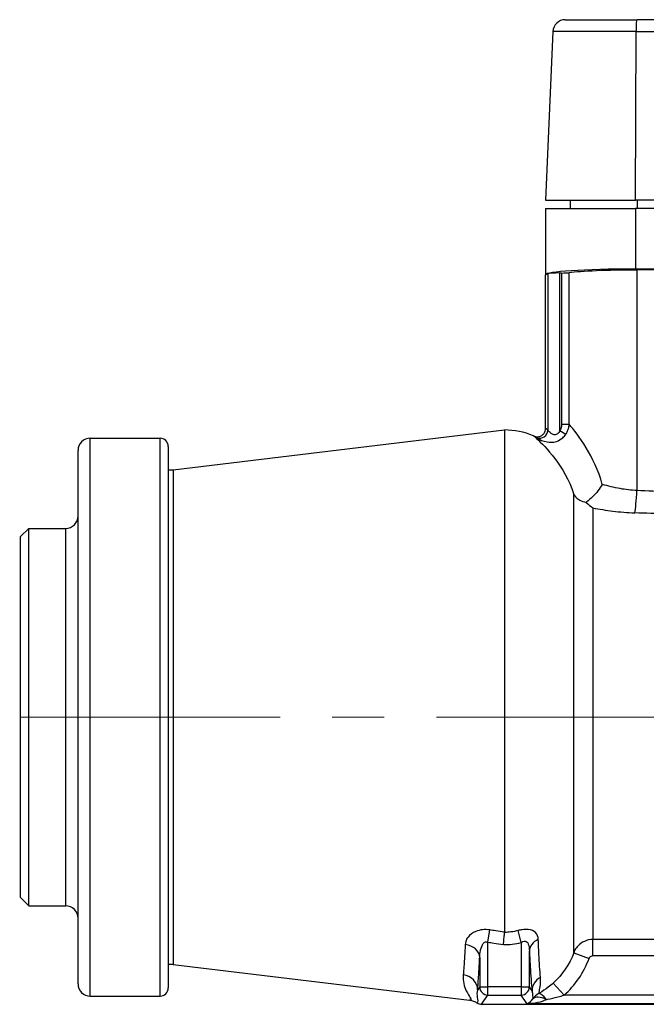
# Model space of a CAD drawing. Units: millimetres. Extents: x 38329 to 76854, y 28492 to 39075.
# Drawn here: x 39516 to 39592, y 29062 to 29182 of the extents above; entities that cross this region are included whole.
import ezdxf

# ---------------------------------------------------------------- set-up
doc = ezdxf.new("R2010")
doc.units = ezdxf.units.MM
doc.linetypes.add('CENTER', pattern=[50.8, 31.75, -6.35, 6.35, -6.35])
doc.layers.add('AM_7', color=4, linetype='CENTER', lineweight=15)

msp = doc.modelspace()

# ---------------------------------------------------------------- linework, layer by layer
for p, q in [((39582.61, 29181.55), (39591.37, 29181.55)), ((39605.43, 29181.55), (39591.37, 29181.55)), ((39581.11, 29180.12), (39580.21, 29159.55)), ((39591.24, 29180.12), (39581.11, 29180.12)), ((39591.16, 29159.55), (39591.24, 29180.12)), ((39591.24, 29180.12), (39607.34, 29180.12)), ((39580.21, 29159.55), (39591.16, 29159.55)), ((39583.21, 29159.55), (39583.21, 29158.55)), ((39593.72, 29159.55), (39591.16, 29159.55)), ((39591.43, 29158.55), (39591.43, 29159.55)), ((39580.21, 29158.55), (39591.16, 29158.55)), ((39580.21, 29158.55), (39580.21, 29150.47)), ((39593.72, 29158.55), (39591.16, 29158.55)), ((39591.16, 29158.55), (39591.16, 29151.17)), ((39580.21, 29150.47), (39580.48, 29150.6)), ((39580.21, 29150.5), (39580.21, 29150.47)), ((39580.21, 29131.72), (39580.21, 29150.47)), ((39580.48, 29150.6), (39580.48, 29131.53)), ((39581.97, 29131.49), (39581.97, 29150.68)), ((39581.97, 29150.68), (39582.17, 29150.68)), ((39582.17, 29150.68), (39582.17, 29132.24)), ((39583.08, 29132.24), (39583.08, 29150.71)), ((39591.16, 29151.17), (39593.72, 29151.17)), ((39599.21, 29151.06), (39591.34, 29151.04)), ((39591.34, 29151.04), (39591.34, 29124.17)), ((39534.82, 29126.7), (39575.21, 29131.55)), ((39575.21, 29131.55), (39575.21, 29070.33)), ((39581.97, 29131.49), (39582.69, 29131.04)), ((39582.17, 29132.24), (39583.08, 29132.24)), ((39524.71, 29062.55), (39524.71, 29130.55)), ((39524.71, 29130.55), (39533.21, 29130.55)), ((39533.21, 29062.55), (39533.21, 29130.55)), ((39523.21, 29064.05), (39523.21, 29129.05)), ((39534.21, 29129.55), (39534.21, 29063.55)), ((39534.82, 29126.7), (39534.82, 29066.4)), ((39583.65, 29067.83), (39583.65, 29123.71)), ((39585.99, 29122.05), (39585.99, 29069.45)), ((39516.21, 29118.55), (39517.21, 29119.55)), ((39517.21, 29073.55), (39517.21, 29119.55)), ((39517.21, 29119.55), (39521.71, 29119.55)), ((39521.71, 29073.55), (39521.71, 29119.55)), ((39516.21, 29074.55), (39516.21, 29118.55)), ((39516.21, 29074.55), (39517.21, 29073.55)), ((39517.21, 29073.55), (39521.71, 29073.55)), ((39573.18, 29069.13), (39573.41, 29070.61)), ((39577.24, 29069.08), (39576.87, 29070.55)), ((39573.18, 29063.68), (39573.18, 29069.13)), ((39577.24, 29069.08), (39577.24, 29063.68)), ((39601.99, 29069.45), (39585.99, 29069.45)), ((39585.99, 29067.48), (39585.99, 29069.45)), ((39578.24, 29063.68), (39578.24, 29068.03)), ((39583.65, 29067.83), (39585.52, 29067.15)), ((39572.18, 29067.24), (39572.18, 29063.68)), ((39585.99, 29067.48), (39601.99, 29067.48)), ((39534.82, 29066.4), (39570.96, 29062.06)), ((39581.15, 29064.14), (39582.47, 29062.66)), ((39572.18, 29063.68), (39571.94, 29063.32)), ((39572.18, 29063.68), (39573.18, 29063.68)), ((39577.24, 29063.68), (39573.18, 29063.68)), ((39573.18, 29062.68), (39573.18, 29063.68)), ((39577.24, 29063.68), (39578.24, 29063.68)), ((39577.24, 29063.68), (39577.24, 29062.68)), ((39578.56, 29063.2), (39578.24, 29063.68)), ((39524.71, 29062.55), (39533.21, 29062.55)), ((39572.42, 29061.55), (39573.18, 29062.68)), ((39573.18, 29062.68), (39577.24, 29062.68)), ((39577.92, 29061.66), (39577.24, 29062.68)), ((39577.92, 29061.66), (39676.49, 29061.66)), ((39671.95, 29062.66), (39582.47, 29062.66)), ((39572.42, 29061.55), (39682, 29061.55))]:
    msp.add_line(p, q)
for centre, radius, start, end in [((39582.61, 29180.05), 1.5, 90, 177.5), ((39575.21, 29122.55), 9, 66.9643, 90), ((39524.71, 29129.05), 1.5, 90, 180), ((39533.21, 29129.55), 1, 0, 90), ((39579.71, 29133.13), 2.5, 246.9643, 250.2242), ((39534.46, 29129.68), 3, 265.1822, 276.8428), ((39521.71, 29121.05), 1.5, 270, 0), ((39521.71, 29072.05), 1.5, 0, 90), ((39534.46, 29063.42), 3, 83.1572, 94.8178), ((39524.71, 29064.05), 1.5, 180, 270), ((39533.21, 29063.55), 1, 270, 0)]:
    msp.add_arc(centre, radius, start, end)
for centre, major_axis, ratio, start_param, end_param in [((39591.37, 29180.05), (0, 1.5), 0.087156, 0, 1.527163), ((39592.21, 29150.43), (-12, 0.04), 0.061162, 4.799852, 6.283382), ((39581.97, 29150.59), (1.5, 0), 0.061162, 1.570993, 3.019616), ((39582.17, 29150.74), (1, -0.003), 0.061162, 4.712586, 5.861925), ((39592.21, 29150.43), (-10, 0.03), 0.061162, 4.799852, 5.861925), ((39579.48, 29131.53), (-0.733, -0.681), 0.984113, 0.513274, 2.385052), ((39591.08, 29124.17), (0.12, 3), 0.087083, 3.58191, 4.715962), ((39443.31, 29096.55), (348.62, 0), 0.087489, 1.107383, 1.132268), ((39443.05, 29096.55), (348.62, 0), 0.078883, 1.107146, 1.132268), ((39570.18, 29067.24), (2, -0.1), 0.806615, 0.059078, 1.489784), ((39580.24, 29068.03), (-2, -0.09), 0.805476, 5.149518, 6.224262), ((39569.94, 29063.32), (1.99, -0.16), 0.914383, 0.086311, 1.523524), ((39580.56, 29063.2), (-1.99, -0.2), 0.942264, 5.127935, 6.178778), ((39573.18, 29063.68), (-0.832, 0.555), 0.998023, 0.588682, 2.157652), ((39577.24, 29063.68), (-0.832, -0.555), 0.998023, 0.983941, 2.552911), ((39580.32, 29061.1), (1.97, -0.36), 0.989642, 2.233876, 2.7242), ((39580.32, 29061.1), (-1, 1.73), 0.288432, 5.178076, 6.16475), ((39572.42, 29062.55), (-0.556, -0.834), 0.998023, 6.273671, 6.87004), ((39577.92, 29062.66), (-0.459, -0.937), 0.824392, 0.53634, 1.510572), ((39577.92, 29062.66), (2.9, 0.06), 0.34456, 4.705326, 5.679558), ((39580.32, 29061.1), (-1.69, 1.07), 0.455074, 4.993347, 6.217785)]:
    msp.add_ellipse(centre, major_axis=major_axis, ratio=ratio, start_param=start_param, end_param=end_param)
for points, knots in [([(39578.86, 29130.78), (39578.87, 29130.78), (39578.87, 29130.78), (39578.98, 29130.74), (39579.1, 29130.72), (39579.35, 29130.72), (39579.48, 29130.75), (39579.72, 29130.85), (39579.83, 29130.93), (39580.01, 29131.11), (39580.09, 29131.22), (39580.18, 29131.46), (39580.21, 29131.59), (39580.21, 29131.72)], [-0.0008195, -0.0008195, -0.0008195, -0.0008195, 0, 0, 0.0357374, 0.0357374, 0.0751449, 0.0751449, 0.1141625, 0.1141625, 0.1529592, 0.1529592, 0.1918066, 0.1918066, 0.1918066, 0.1918066]), ([(39580.48, 29131.53), (39580.46, 29131.54), (39580.45, 29131.56), (39580.41, 29131.59), (39580.39, 29131.61), (39580.33, 29131.66), (39580.29, 29131.68), (39580.24, 29131.71), (39580.22, 29131.71), (39580.21, 29131.72)], [-0.2888825, -0.2888825, -0.2888825, -0.2888825, -0.2527721, -0.2527721, -0.1949957, -0.1949957, -0.1025533, -0.1025533, -0.0680812, -0.0680812, -0.0680812, -0.0680812]), ([(39581.97, 29131.49), (39581.93, 29131.39), (39581.88, 29131.3), (39581.74, 29131.1), (39581.63, 29131.03), (39581.36, 29130.94), (39581.19, 29130.98), (39580.83, 29131.16), (39580.66, 29131.31), (39580.52, 29131.47), (39580.49, 29131.5), (39580.48, 29131.53)], [-0.3853091, -0.3853091, -0.3853091, -0.3853091, -0.3500983, -0.3500983, -0.2937611, -0.2937611, -0.2036215, -0.2036215, -0.0604499, -0.0604499, 0, 0, 0, 0]), ([(39582.17, 29132.24), (39582.17, 29132.2), (39582.17, 29132.17), (39582.17, 29132.09), (39582.16, 29132.03), (39582.14, 29131.9), (39582.12, 29131.82), (39582.06, 29131.65), (39582.02, 29131.57), (39581.97, 29131.49)], [-0.07812567, -0.07812567, -0.07812567, -0.07812567, -0.06835996, -0.06835996, -0.05273483, -0.05273483, -0.02773461, -0.02773461, 0, 0, 0, 0]), ([(39582.69, 29131.04), (39582.77, 29131.17), (39582.84, 29131.3), (39582.96, 29131.57), (39583, 29131.7), (39583.05, 29131.91), (39583.06, 29132), (39583.08, 29132.13), (39583.08, 29132.18), (39583.08, 29132.24)], [0, 0, 0, 0, 0.02773461, 0.02773461, 0.05273483, 0.05273483, 0.06835996, 0.06835996, 0.07812567, 0.07812567, 0.07812567, 0.07812567]), ([(39578.76, 29130.84), (39578.75, 29130.84), (39578.88, 29130.72), (39580.1, 29129.63), (39582.58, 29127.1), (39583.63, 29123.78), (39583.64, 29123.75), (39583.65, 29123.71)], [9.722548, 9.722548, 9.722548, 9.722548, 10.09325, 10.09325, 11.377351, 11.377351, 11.391069, 11.391069, 11.391069, 11.391069]), ([(39578.86, 29130.78), (39578.9, 29130.77), (39578.92, 29130.76), (39579.01, 29130.73), (39579.05, 29130.7), (39579.11, 29130.66), (39579.13, 29130.64), (39579.16, 29130.61), (39579.17, 29130.59), (39579.18, 29130.58)], [0.0557908, 0.0557908, 0.0557908, 0.0557908, 0.1025533, 0.1025533, 0.1949957, 0.1949957, 0.2527721, 0.2527721, 0.2888825, 0.2888825, 0.2888825, 0.2888825]), ([(39579.18, 29130.58), (39579.19, 29130.56), (39579.24, 29130.52), (39579.51, 29130.36), (39579.88, 29130.18), (39580.72, 29130.04), (39581.11, 29130.02), (39581.8, 29130.24), (39582.07, 29130.39), (39582.45, 29130.72), (39582.58, 29130.88), (39582.69, 29131.04)], [0, 0, 0, 0, 0.0604499, 0.0604499, 0.2036215, 0.2036215, 0.2937611, 0.2937611, 0.3500983, 0.3500983, 0.3853091, 0.3853091, 0.3853091, 0.3853091]), ([(39587.13, 29124.92), (39587.13, 29124.92), (39587.13, 29124.92), (39586.97, 29124.65), (39586.79, 29124.39), (39586.4, 29123.88), (39586.19, 29123.65), (39585.72, 29123.17), (39585.45, 29122.94), (39585.18, 29122.74), (39585.17, 29122.73), (39585.16, 29122.72)], [-0.000814, -0.000814, -0.000814, -0.000814, 0, 0, 0.0961507, 0.0961507, 0.190583, 0.190583, 0.3016984, 0.3016984, 0.3068518, 0.3068518, 0.3068518, 0.3068518]), ([(39591.34, 29124.17), (39590.65, 29124.2), (39589.97, 29124.28), (39588.55, 29124.53), (39587.84, 29124.71), (39587.15, 29124.91), (39587.14, 29124.92), (39587.13, 29124.92)], [0, 0, 0, 0, 0.2689095, 0.2689095, 0.5762346, 0.5762346, 0.5819382, 0.5819382, 0.5819382, 0.5819382]), ([(39583.65, 29123.71), (39583.65, 29123.71), (39583.65, 29123.71), (39583.72, 29123.57), (39583.82, 29123.44), (39584.07, 29123.2), (39584.21, 29123.1), (39584.6, 29122.88), (39584.86, 29122.78), (39585.16, 29122.72)], [-0.5060539, -0.5060539, -0.5060539, -0.5060539, -0.5053235, -0.5053235, -0.4308734, -0.4308734, -0.3568463, -0.3568463, -0.2573249, -0.2573249, -0.2573249, -0.2573249]), ([(39585.16, 29122.72), (39585.42, 29122.47), (39585.7, 29122.24), (39585.99, 29122.06), (39585.99, 29122.05), (39585.99, 29122.05)], [-0.1714722, -0.1714722, -0.1714722, -0.1714722, 0, 0, 0.0012983, 0.0012983, 0.0012983, 0.0012983]), ([(39585.99, 29122.05), (39586.76, 29121.9), (39587.58, 29121.76), (39589.29, 29121.56), (39590.18, 29121.48), (39591.08, 29121.45)], [-0.5366856, -0.5366856, -0.5366856, -0.5366856, -0.2689095, -0.2689095, 0, 0, 0, 0]), ([(39573.41, 29070.61), (39572.82, 29070.71), (39572.2, 29070.64), (39571.3, 29070.27), (39570.98, 29070.02), (39570.63, 29069.57), (39570.53, 29069.39), (39570.44, 29069.08), (39570.42, 29068.96), (39570.42, 29068.84)], [0, 0, 0, 0, 0.1810274, 0.1810274, 0.3442071, 0.3442071, 0.4461944, 0.4461944, 0.5099364, 0.5099364, 0.5099364, 0.5099364]), ([(39575.21, 29070.33), (39574.85, 29070.39), (39574.5, 29070.44), (39573.9, 29070.54), (39573.66, 29070.58), (39573.41, 29070.61)], [-0.1819022, -0.1819022, -0.1819022, -0.1819022, -0.0738244, -0.0738244, 0, 0, 0, 0]), ([(39575.08, 29068.83), (39575.08, 29068.83), (39575.08, 29068.83), (39575.09, 29068.88), (39575.09, 29068.92), (39575.12, 29069.22), (39575.14, 29069.48), (39575.18, 29069.94), (39575.2, 29070.15), (39575.21, 29070.32)], [-0.1702797, -0.1702797, -0.1702797, -0.1702797, -0.1695918, -0.1695918, -0.1567429, -0.1567429, -0.0782648, -0.0782648, 0, 0, 0, 0]), ([(39576.87, 29070.55), (39576.58, 29070.47), (39576.28, 29070.41), (39575.72, 29070.34), (39575.47, 29070.32), (39575.21, 29070.32)], [0, 0, 0, 0, 0.1105088, 0.1105088, 0.2040609, 0.2040609, 0.2040609, 0.2040609]), ([(39579.33, 29069.45), (39579.31, 29069.77), (39579.21, 29070.08), (39578.78, 29070.5), (39578.48, 29070.63), (39577.87, 29070.69), (39577.62, 29070.68), (39577.2, 29070.62), (39577.04, 29070.59), (39576.87, 29070.55)], [0, 0, 0, 0, 0.1735983, 0.1735983, 0.3300813, 0.3300813, 0.4278832, 0.4278832, 0.4890093, 0.4890093, 0.4890093, 0.4890093]), ([(39570.42, 29068.84), (39570.41, 29068.69), (39570.4, 29068.55), (39570.36, 29067.77), (39570.32, 29067.18), (39570.27, 29066.3), (39570.24, 29065.98), (39570.21, 29065.49), (39570.19, 29065.31), (39570.18, 29065.14)], [0.9389403, 0.9389403, 0.9389403, 0.9389403, 0.9609197, 0.9609197, 1.0572736, 1.0572736, 1.1174948, 1.1174948, 1.155133, 1.155133, 1.155133, 1.155133]), ([(39572.18, 29067.24), (39572.18, 29067.37), (39572.18, 29067.5), (39572.22, 29067.82), (39572.25, 29068.01), (39572.36, 29068.49), (39572.47, 29068.76), (39572.77, 29069.15), (39572.98, 29069.23), (39573.18, 29069.13)], [-0.5099364, -0.5099364, -0.5099364, -0.5099364, -0.4461944, -0.4461944, -0.3442071, -0.3442071, -0.1810274, -0.1810274, 0, 0, 0, 0]), ([(39573.18, 29069.13), (39573.42, 29069.09), (39573.66, 29069.05), (39574.29, 29068.95), (39574.68, 29068.89), (39575.07, 29068.83), (39575.08, 29068.83), (39575.08, 29068.83)], [0, 0, 0, 0, 0.0738244, 0.0738244, 0.1919435, 0.1919435, 0.1933208, 0.1933208, 0.1933208, 0.1933208]), ([(39575.08, 29068.83), (39575.11, 29068.83), (39575.13, 29068.83), (39575.48, 29068.82), (39575.82, 29068.84), (39576.52, 29068.92), (39576.89, 29068.99), (39577.24, 29069.08)], [-0.2165041, -0.2165041, -0.2165041, -0.2165041, -0.2101224, -0.2101224, -0.1105088, -0.1105088, 0, 0, 0, 0]), ([(39577.24, 29069.08), (39577.31, 29069.13), (39577.38, 29069.17), (39577.55, 29069.25), (39577.65, 29069.27), (39577.9, 29069.22), (39578.02, 29069.1), (39578.19, 29068.68), (39578.24, 29068.37), (39578.24, 29068.03)], [-0.4890093, -0.4890093, -0.4890093, -0.4890093, -0.4278832, -0.4278832, -0.3300813, -0.3300813, -0.1735983, -0.1735983, 0, 0, 0, 0]), ([(39579.59, 29064.84), (39579.55, 29065.23), (39579.52, 29065.68), (39579.46, 29066.63), (39579.43, 29067.13), (39579.39, 29068.01), (39579.37, 29068.37), (39579.35, 29068.97), (39579.34, 29069.2), (39579.33, 29069.45)], [0, 0, 0, 0, 0.366409, 0.366409, 0.696694, 0.696694, 0.903122, 0.903122, 1.032139, 1.032139, 1.032139, 1.032139]), ([(39585.99, 29069.45), (39585.63, 29069.45), (39585.27, 29069.37), (39584.65, 29069.09), (39584.38, 29068.89), (39584.02, 29068.51), (39583.9, 29068.35), (39583.74, 29068.06), (39583.69, 29067.95), (39583.65, 29067.83)], [0, 0, 0, 0, 0.02158606, 0.02158606, 0.04104391, 0.04104391, 0.05320507, 0.05320507, 0.06080579, 0.06080579, 0.06080579, 0.06080579]), ([(39578.24, 29068.03), (39578.26, 29067.77), (39578.27, 29067.53), (39578.3, 29066.9), (39578.32, 29066.52), (39578.37, 29065.6), (39578.41, 29065.08), (39578.48, 29064.08), (39578.52, 29063.61), (39578.56, 29063.2)], [-1.032139, -1.032139, -1.032139, -1.032139, -0.903122, -0.903122, -0.696694, -0.696694, -0.366409, -0.366409, 0, 0, 0, 0]), ([(39571.94, 29063.32), (39571.95, 29063.51), (39571.97, 29063.7), (39572, 29064.22), (39572.03, 29064.56), (39572.09, 29065.49), (39572.12, 29066.11), (39572.16, 29066.93), (39572.17, 29067.09), (39572.18, 29067.24)], [-1.155133, -1.155133, -1.155133, -1.155133, -1.1174948, -1.1174948, -1.0572736, -1.0572736, -0.9609197, -0.9609197, -0.9389403, -0.9389403, -0.9389403, -0.9389403]), ([(39585.52, 29067.15), (39585.53, 29067.17), (39585.54, 29067.19), (39585.57, 29067.25), (39585.6, 29067.29), (39585.67, 29067.36), (39585.72, 29067.4), (39585.85, 29067.46), (39585.92, 29067.48), (39585.99, 29067.48)], [-0.06080579, -0.06080579, -0.06080579, -0.06080579, -0.05320507, -0.05320507, -0.04104391, -0.04104391, -0.02158606, -0.02158606, 0, 0, 0, 0]), ([(39570.18, 29065.14), (39570.11, 29064.37), (39570.3, 29063.71), (39570.9, 29062.44), (39571.37, 29062.01), (39570.96, 29062.06)], [0, 0, 0, 0, 0.607397, 0.607397, 1.533524, 1.533524, 1.533524, 1.533524]), ([(39579.39, 29062.86), (39579.41, 29062.95), (39579.43, 29063.06), (39579.5, 29063.38), (39579.55, 29063.63), (39579.6, 29064.08), (39579.61, 29064.27), (39579.6, 29064.58), (39579.6, 29064.71), (39579.59, 29064.84)], [0.1493934, 0.1493934, 0.1493934, 0.1493934, 0.3435002, 0.3435002, 0.6531342, 0.6531342, 0.8466554, 0.8466554, 0.9676062, 0.9676062, 0.9676062, 0.9676062]), ([(39581.15, 29064.14), (39580.95, 29063.97), (39580.75, 29063.79), (39580.19, 29063.37), (39579.84, 29063.13), (39579.46, 29062.9), (39579.42, 29062.88), (39579.39, 29062.86)], [0, 0, 0, 0, 0.0981548, 0.0981548, 0.2552025, 0.2552025, 0.2692224, 0.2692224, 0.2692224, 0.2692224]), ([(39571.86, 29061.72), (39572.06, 29061.82), (39571.97, 29062.07), (39571.89, 29062.69), (39571.87, 29062.99), (39571.94, 29063.32)], [-1.520844, -1.520844, -1.520844, -1.520844, -0.607397, -0.607397, 0, 0, 0, 0]), ([(39578.56, 29063.2), (39578.57, 29063.14), (39578.59, 29063.09), (39578.61, 29062.94), (39578.62, 29062.85), (39578.64, 29062.64), (39578.64, 29062.51), (39578.65, 29062.34), (39578.66, 29062.28), (39578.67, 29062.22)], [-0.9676062, -0.9676062, -0.9676062, -0.9676062, -0.8466554, -0.8466554, -0.6531342, -0.6531342, -0.3435002, -0.3435002, -0.1493934, -0.1493934, -0.1493934, -0.1493934]), ([(39570.96, 29062.06), (39570.96, 29062.06), (39570.96, 29062.06), (39571.12, 29062.04), (39571.28, 29062), (39571.58, 29061.89), (39571.73, 29061.82), (39571.86, 29061.72)], [-0.00045628, -0.00045628, -0.00045628, -0.00045628, 0, 0, 0.04844202, 0.04844202, 0.0967683, 0.0967683, 0.0967683, 0.0967683]), ([(39580.32, 29062.14), (39580.36, 29062.15), (39580.4, 29062.16), (39580.87, 29062.25), (39581.3, 29062.34), (39581.98, 29062.52), (39582.23, 29062.59), (39582.47, 29062.66)], [-0.2692224, -0.2692224, -0.2692224, -0.2692224, -0.2552025, -0.2552025, -0.0981548, -0.0981548, 0, 0, 0, 0])]:
    msp.add_open_spline(points, degree=3, knots=knots)
for points in [[(39587.13, 29124.92), (39586.18, 29128.29), (39584.19, 29131.01), (39583.08, 29132.24)], [(39575.21, 29070.32), (39575.21, 29070.33), (39575.21, 29070.33), (39575.21, 29070.33)], [(39575.21, 29070.32), (39575.21, 29070.32), (39575.21, 29070.32), (39575.21, 29070.32)], [(39583.65, 29067.83), (39583.13, 29066.42), (39582.26, 29065.14), (39581.15, 29064.14)], [(39582.47, 29062.66), (39583.83, 29063.87), (39584.89, 29065.43), (39585.52, 29067.15)]]:
    msp.add_open_spline(points, degree=3)
at = {"layer": 'AM_7'}
msp.add_line((39516.1, 29096.55), (39738.32, 29096.55), dxfattribs=at)

doc.saveas('drawing.dxf')
